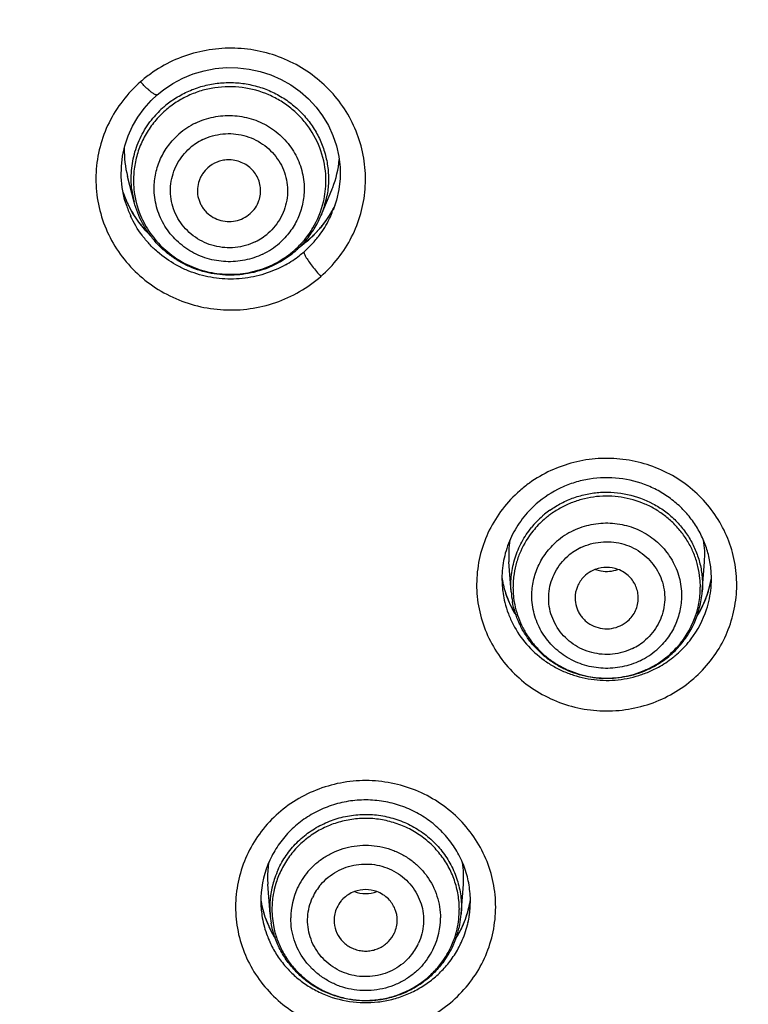
# Model space of a CAD drawing. Units: millimetres. Extents: x 72 to 1510, y -1791 to 838.
# Drawn here: x 1190 to 1202, y 310 to 325 of the extents above; entities that cross this region are included whole.
import ezdxf

# ---------------------------------------------------------------- set-up
doc = ezdxf.new("R2010")
doc.units = ezdxf.units.MM
doc.header["$MEASUREMENT"] = 0
for name, color, linetype in [('4135-103_FACE_1', 7, 'Continuous'), ('4135-104_FACEPLATE_2', 7, 'Continuous'), ('4135-105_RUBBER-NOZZLE_2', 7, 'Continuous')]:
    doc.layers.add(name, color=color, linetype=linetype)
doc.dimstyles.get("Standard").update_dxf_attribs({"dimscale": 4, "dimtxt": 2.5, "dimasz": 1, "dimexe": 1, "dimexo": 1, "dimgap": 1, "dimtad": 2, "dimtih": 1, "dimtoh": 1, "dimdec": 0, "dimzin": 0, "dimdsep": 46, "dimtxsty": 'Standard', "dimblk": 'DOT', "dimcen": 1, "dimclrd": 1, "dimclre": 1, "dimclrt": 1, "dimadec": 0, "dimazin": 0, "dimtfac": 1, "dimtdec": 0, "dimtofl": 0, "dimtmove": 0, "dimatfit": 3, "dimfxl": 1, "dimtolj": 1, "dimtzin": 0, "dimarcsym": 0})

# ---------------------------------------------------------------- blocks, each defined once
blk = doc.blocks.new('_Dot')
at = {"color": 0, "linetype": 'ByBlock', "lineweight": -2}
blk.add_line((-0.5, 0), (-1, 0), dxfattribs=at)
at = {"color": 0, "linetype": 'ByBlock', "const_width": 0.5}
blk.add_lwpolyline([(-0.25, 0, 1), (0.25, 0, 1)], format="xyb", close=True, dxfattribs=at)
blk = doc.blocks.new('*D62')
at = {"color": 1, "lineweight": -2, "transparency": 16777216}
for p, q in [((1159.712, 309.099), (1159.712, 423.213)), ((1259.702, 309.099), (1259.702, 423.213)), ((1163.712, 419.213), (1255.702, 419.213))]:
    blk.add_line(p, q, dxfattribs=at)
at = {"layer": 'Defpoints', "color": 0, "transparency": 16777216}
for p in [(1259.702, 419.213), (1159.712, 305.099), (1259.702, 305.099)]:
    blk.add_point(p, dxfattribs=at)
at = {"color": 1, "lineweight": -2, "transparency": 16777216, "xscale": 4, "yscale": 4, "zscale": 4, "rotation": 180}
blk.add_blockref('_Dot', (1159.712, 419.213), dxfattribs=at)
at = {"color": 1, "lineweight": -2, "transparency": 16777216, "xscale": 4, "yscale": 4, "zscale": 4}
blk.add_blockref('_Dot', (1259.702, 419.213), dxfattribs=at)
at = {"color": 1, "transparency": 16777216, "insert": (1209.707, 433.213), "char_height": 20, "attachment_point": 5}
blk.add_mtext('\\A1;100', dxfattribs=at)
blk = doc.blocks.new('*D63')
at = {"color": 1, "lineweight": -2, "transparency": 16777216}
for p, q in [((1205.706, 355.539), (1085.282, 355.539)), ((1089.282, 129.766), (1089.282, 351.539)), ((1205.706, 125.766), (1085.282, 125.766))]:
    blk.add_line(p, q, dxfattribs=at)
at = {"layer": 'Defpoints', "color": 0, "transparency": 16777216}
for p in [(1089.282, 355.539), (1209.706, 355.539), (1209.706, 125.766)]:
    blk.add_point(p, dxfattribs=at)
at = {"color": 1, "lineweight": -2, "transparency": 16777216, "xscale": 4, "yscale": 4, "zscale": 4}
for p, rotation in [((1089.282, 355.539), 90), ((1089.282, 125.766), 270)]:
    blk.add_blockref('_Dot', p, dxfattribs=dict(at, rotation=rotation))
at = {"color": 1, "transparency": 16777216, "insert": (1059.568, 240.652), "char_height": 20, "attachment_point": 5}
blk.add_mtext('\\A1;230', dxfattribs=at)

msp = doc.modelspace()

# ---------------------------------------------------------------- linework, layer by layer
at = {"layer": '4135-103_FACE_1', "color": 7, "linetype": 'Continuous'}
for p, q in [((1191.638, 322.34), (1191.606, 322.503)), ((1191.65, 322.293), (1191.638, 322.34)), ((1191.65, 322.292), (1191.642, 322.322)), ((1194.996, 322.303), (1194.943, 322.141)), ((1194.839, 321.994), (1194.74, 321.865)), ((1194.55, 321.67), (1194.553, 321.675))]:
    msp.add_line(p, q, dxfattribs=at)
for points in [[(1192.158, 323.968), (1192.258, 324.049), (1192.406, 324.148), (1192.563, 324.232), (1192.728, 324.3), (1192.9, 324.351), (1193.076, 324.384), (1193.254, 324.4), (1193.434, 324.398), (1193.612, 324.377), (1193.787, 324.34), (1193.957, 324.284), (1194.12, 324.213), (1194.275, 324.125), (1194.419, 324.022), (1194.552, 323.906), (1194.671, 323.776), (1194.776, 323.636), (1194.866, 323.485), (1194.939, 323.326), (1194.994, 323.161), (1195.032, 322.992), (1195.051, 322.819), (1195.051, 322.646), (1195.033, 322.473), (1194.996, 322.303)], [(1191.606, 322.503), (1191.591, 322.669), (1191.593, 322.835), (1191.613, 323), (1191.649, 323.162), (1191.701, 323.32), (1191.77, 323.472), (1191.854, 323.616), (1191.952, 323.752), (1192.064, 323.878), (1192.158, 323.968)], [(1191.868, 321.953), (1191.77, 322.1), (1191.688, 322.255), (1191.622, 322.418)], [(1194.966, 322.212), (1194.925, 322.131), (1194.839, 321.994)], [(1192.044, 321.753), (1191.98, 321.816), (1191.868, 321.953)], [(1194.74, 321.865), (1194.628, 321.745), (1194.553, 321.675)], [(1194.553, 321.675), (1194.435, 321.58), (1194.425, 321.574)]]:
    msp.add_lwpolyline(points, dxfattribs=at)
for centre, radius, start, end in [((1193.284, 322.588), 2.109, 125.6094, 131.1853), ((1193.244, 322.976), 1.715, 198.8607, 204.6741), ((1193.229, 322.734), 1.64, 195.6302, 197.8499), ((1193.231, 322.735), 1.641, 197.8624, 204.6752), ((1193.262, 322.984), 1.735, 204.6676, 206.0403), ((1193.275, 322.99), 1.749, 206.0449, 210.7509), ((1193.421, 322.982), 1.729, 329.882, 333.5513), ((1193.285, 322.996), 1.76, 210.7479, 225.34), ((1193.387, 322.749), 1.671, 323.1607, 333.3654), ((1193.382, 323.007), 1.775, 321.3415, 324.3112), ((1193.391, 323), 1.764, 324.3109, 327.3748), ((1193.402, 322.993), 1.751, 327.3762, 329.2429), ((1193.412, 322.735), 1.642, 333.3823, 335.3905), ((1193.408, 322.738), 1.647, 335.3909, 337.4932), ((1193.408, 322.989), 1.743, 329.2438, 329.8861), ((1193.375, 323.012), 1.783, 317.2085, 318.9166), ((1193.377, 323.011), 1.781, 318.9164, 321.342), ((1193.37, 323.018), 1.791, 305.8475, 311.1965), ((1193.38, 323.007), 1.776, 311.1958, 313.0806), ((1193.377, 323.01), 1.781, 313.0808, 315.4225), ((1193.358, 322.769), 1.706, 317.2074, 323.1964), ((1193.375, 323.012), 1.783, 315.4223, 317.2086), ((1193.36, 322.767), 1.704, 311.1976, 317.2119), ((1193.338, 322.794), 1.738, 299.2956, 308.0677), ((1193.357, 322.77), 1.707, 308.0745, 311.2037), ((1199.238, 316.163), 2.044, 125.6226, 131.1725), ((1199.16, 316.309), 1.549, 178.2363, 179.2861), ((1199.377, 316.309), 1.548, 0.2175, 1.6906), ((1199.146, 316.309), 1.534, 179.2798, 184.2484), ((1199.163, 316.571), 1.571, 188.8885, 190.6408), ((1199.185, 316.572), 1.593, 189.5315, 192.1741), ((1199.174, 316.573), 1.583, 190.6429, 196.9234), ((1199.189, 316.573), 1.597, 192.1746, 196.3168), ((1199.365, 316.572), 1.579, 330.6835, 350.6789), ((1199.356, 316.57), 1.588, 345.9898, 350.9945), ((1199.391, 316.309), 1.534, 355.7494, 0.2221), ((1199.183, 316.313), 1.572, 184.2831, 188.5967), ((1199.19, 316.314), 1.579, 188.5971, 193.9116), ((1199.188, 316.572), 1.596, 196.3171, 197.91), ((1199.172, 316.572), 1.58, 196.9113, 209.5181), ((1199.185, 316.572), 1.593, 197.9108, 202.6962), ((1199.347, 316.573), 1.597, 334.2547, 345.9749), ((1199.356, 316.312), 1.569, 341.8922, 354.7055), ((1199.357, 316.312), 1.568, 354.7007, 355.7382), ((1199.191, 316.574), 1.599, 202.6978, 203.5919), ((1199.2, 316.578), 1.609, 203.5947, 207.1035), ((1199.208, 316.582), 1.619, 207.1021, 209.2029), ((1199.214, 316.585), 1.625, 209.2035, 212.3977), ((1199.195, 316.584), 1.606, 209.496, 212.0774), ((1199.325, 316.324), 1.602, 322.9111, 341.8267), ((1199.338, 316.577), 1.608, 327.8623, 334.2791), ((1199.346, 316.582), 1.601, 328.0916, 330.7195), ((1199.303, 316.342), 1.631, 311.1849, 321.5733), ((1199.315, 316.332), 1.615, 321.5929, 322.9009), ((1199.305, 316.34), 1.628, 308.2829, 311.1869), ((1199.277, 316.376), 1.674, 298.8539, 308.2535), ((1195.351, 311.208), 1.553, 155.3467, 177.7911), ((1195.36, 311.469), 1.58, 188.6204, 190.6555), ((1195.35, 311.47), 1.571, 188.8571, 190.1441), ((1195.346, 311.209), 1.547, 177.8185, 179.2968), ((1195.345, 311.209), 1.547, 179.2967, 181.0316), ((1195.53, 311.474), 1.602, 341.2561, 351.0535), ((1195.565, 311.469), 1.567, 348.9308, 350.642), ((1195.579, 311.208), 1.533, 355.7497, 0.2028), ((1195.565, 311.209), 1.548, 0.1981, 1.9583), ((1195.34, 311.209), 1.542, 181.0306, 184.2554), ((1195.355, 311.209), 1.556, 184.2204, 188.4974), ((1195.361, 311.472), 1.582, 190.1492, 195.9478), ((1195.365, 311.47), 1.586, 190.6591, 194.117), ((1195.375, 311.472), 1.596, 194.1154, 195.9981), ((1195.551, 311.472), 1.581, 335.3845, 346.6431), ((1195.564, 311.469), 1.568, 346.6625, 348.93), ((1195.535, 311.211), 1.577, 353.7716, 355.7588), ((1195.374, 311.213), 1.576, 188.5223, 199.357), ((1195.358, 311.471), 1.579, 195.943, 207.582), ((1195.384, 311.475), 1.605, 196.0015, 201.4182), ((1195.535, 311.472), 1.597, 335.3976, 341.2628), ((1195.555, 311.209), 1.557, 347.3438, 351.5602), ((1195.541, 311.211), 1.572, 351.5566, 353.7719), ((1195.384, 311.475), 1.605, 201.4141, 208.2009), ((1195.519, 311.48), 1.615, 327.8093, 335.3804), ((1195.539, 311.478), 1.595, 329.5895, 335.368), ((1195.536, 311.213), 1.577, 340.689, 346.003), ((1195.541, 311.212), 1.572, 346.0058, 347.3376), ((1195.381, 311.483), 1.605, 207.5689, 212.1738), ((1195.389, 311.478), 1.612, 208.2077, 212.1418), ((1195.522, 311.488), 1.615, 328.0834, 329.5949), ((1195.529, 311.216), 1.585, 335.3881, 340.6853), ((1195.499, 311.233), 1.619, 322.7673, 331.4659), ((1195.535, 311.213), 1.578, 331.4846, 335.3817)]:
    msp.add_arc(centre, radius, start, end, dxfattribs=at)
for points, knots in [([(1209.706, 355.083), (1208.278, 355.083), (1205.423, 354.964), (1201.172, 354.43), (1196.983, 353.544), (1192.888, 352.313), (1188.916, 350.747), (1185.096, 348.855), (1181.456, 346.652), (1178.024, 344.155), (1174.824, 341.381), (1172.368, 338.854), (1170.543, 336.716), (1169.247, 335.057), (1168.025, 333.346), (1166.499, 331.001), (1164.786, 327.953), (1163.347, 324.77), (1162.368, 322.16), (1161.72, 320.175), (1161.161, 318.164), (1160.847, 316.809), (1160.705, 316.128)], [0, 0, 0, 0, 0.06323, 0.126454, 0.189615, 0.252705, 0.315703, 0.378588, 0.441347, 0.503967, 0.566442, 0.628767, 0.659881, 0.690958, 0.722, 0.753008, 0.81491, 0.876693, 0.907553, 0.938389, 0.969204, 1, 1, 1, 1]), ([(1160.875, 316.084), (1161.178, 317.423), (1161.72, 319.415), (1162.613, 322.016), (1163.619, 324.58), (1165.086, 327.704), (1167.164, 331.292), (1169.547, 334.697), (1172.217, 337.894), (1175.156, 340.859), (1177.81, 343.119), (1180.045, 344.791), (1181.775, 345.976), (1183.555, 347.089), (1185.993, 348.474), (1188.517, 349.706), (1191.112, 350.779), (1193.754, 351.745), (1197.132, 352.747), (1201.273, 353.612), (1205.474, 354.133), (1208.296, 354.249), (1209.706, 354.249)], [0, 0, 0, 0, 0.061587, 0.092418, 0.123274, 0.185052, 0.246953, 0.308988, 0.371168, 0.433496, 0.495974, 0.527276, 0.558612, 0.589983, 0.621388, 0.684277, 0.715771, 0.747291, 0.810381, 0.873544, 0.936773, 1, 1, 1, 1]), ([(1194.748, 321.095), (1194.848, 321.182), (1195.032, 321.377), (1195.246, 321.714), (1195.39, 322.084), (1195.46, 322.475), (1195.452, 322.871), (1195.368, 323.259), (1195.209, 323.624), (1194.983, 323.953), (1194.696, 324.235), (1194.36, 324.459), (1193.987, 324.617), (1193.59, 324.703), (1193.183, 324.715), (1192.781, 324.652), (1192.399, 324.517), (1192.165, 324.381), (1192.056, 324.303)], [0, 0, 0, 0, 0.062395, 0.124549, 0.186372, 0.248031, 0.309641, 0.371326, 0.433209, 0.495372, 0.557866, 0.620691, 0.683796, 0.7471, 0.81049, 0.873822, 0.937018, 1, 1, 1, 1]), ([(1191.895, 324.175), (1191.792, 324.085), (1191.603, 323.884), (1191.385, 323.534), (1191.242, 323.149), (1191.179, 322.744), (1191.199, 322.336), (1191.3, 321.938), (1191.478, 321.568), (1191.728, 321.239), (1192.039, 320.964), (1192.399, 320.753), (1192.794, 320.614), (1193.21, 320.553), (1193.629, 320.571), (1194.037, 320.669), (1194.418, 320.842), (1194.645, 321.004), (1194.748, 321.095)], [0, 0, 0, 0, 0.06239, 0.124524, 0.186326, 0.247972, 0.309582, 0.371291, 0.433225, 0.495462, 0.558045, 0.620961, 0.684141, 0.747487, 0.81087, 0.874144, 0.937264, 1, 1, 1, 1]), ([(1192.158, 323.968), (1192.157, 323.967), (1192.153, 323.965), (1192.146, 323.965), (1192.137, 323.968), (1192.126, 323.972), (1192.113, 323.979), (1192.092, 323.992), (1192.062, 324.015), (1192.023, 324.048), (1191.98, 324.087), (1191.937, 324.13), (1191.909, 324.16), (1191.895, 324.175)], [0, 0, 0, 0, 0.015889, 0.036013, 0.062925, 0.097586, 0.140309, 0.191182, 0.316814, 0.469051, 0.639389, 0.819226, 1, 1, 1, 1]), ([(1194.189, 321.279), (1194.084, 321.22), (1193.861, 321.123), (1193.564, 321.062), (1193.322, 321.049), (1193.141, 321.058), (1192.961, 321.086), (1192.786, 321.132), (1192.616, 321.195), (1192.401, 321.301), (1192.204, 321.44), (1192.032, 321.606), (1191.88, 321.789), (1191.789, 321.943), (1191.739, 322.05)], [0, 0, 0, 0, 0.125312, 0.251061, 0.314086, 0.377098, 0.440071, 0.502965, 0.565737, 0.628359, 0.752937, 0.815018, 0.876907, 1, 1, 1, 1]), ([(1194.482, 321.485), (1194.48, 321.482), (1194.48, 321.472), (1194.485, 321.456), (1194.494, 321.434), (1194.502, 321.417), (1194.507, 321.408)], [0, 0, 0, 0, 0.132427, 0.334849, 0.621725, 1, 1, 1, 1]), ([(1194.507, 321.408), (1194.521, 321.384), (1194.554, 321.332), (1194.612, 321.254), (1194.678, 321.173), (1194.725, 321.12), (1194.748, 321.095)], [0, 0, 0, 0, 0.207492, 0.465257, 0.73984, 1, 1, 1, 1]), ([(1200.644, 314.73), (1200.741, 314.815), (1200.918, 315.002), (1201.125, 315.327), (1201.264, 315.685), (1201.331, 316.062), (1201.324, 316.444), (1201.243, 316.818), (1201.09, 317.17), (1200.871, 317.488), (1200.595, 317.76), (1200.27, 317.976), (1199.91, 318.128), (1199.527, 318.211), (1199.134, 318.223), (1198.747, 318.162), (1198.378, 318.032), (1198.152, 317.9), (1198.047, 317.825)], [0, 0, 0, 0, 0.062395, 0.124549, 0.186373, 0.248033, 0.309642, 0.371328, 0.43321, 0.495374, 0.557868, 0.620693, 0.683798, 0.747102, 0.810492, 0.873825, 0.93702, 1, 1, 1, 1]), ([(1200.924, 316.355), (1200.922, 316.43), (1200.907, 316.581), (1200.85, 316.802), (1200.762, 317.013), (1200.644, 317.21), (1200.498, 317.39), (1200.327, 317.547), (1200.134, 317.68), (1199.853, 317.82), (1199.469, 317.92), (1199.071, 317.911), (1198.763, 317.839), (1198.471, 317.726), (1198.272, 317.597), (1198.155, 317.495)], [0, 0, 0, 0, 0.060924, 0.121981, 0.183212, 0.244752, 0.306679, 0.368995, 0.431693, 0.494728, 0.621242, 0.748105, 0.811542, 0.874802, 1, 1, 1, 1]), ([(1197.892, 317.702), (1197.792, 317.614), (1197.61, 317.421), (1197.4, 317.083), (1197.262, 316.712), (1197.201, 316.321), (1197.219, 315.927), (1197.317, 315.544), (1197.49, 315.186), (1197.73, 314.869), (1198.03, 314.603), (1198.378, 314.399), (1198.759, 314.266), (1199.16, 314.207), (1199.565, 314.225), (1199.959, 314.319), (1200.326, 314.486), (1200.544, 314.643), (1200.644, 314.73)], [0, 0, 0, 0, 0.062391, 0.124524, 0.186327, 0.247973, 0.309583, 0.371292, 0.433226, 0.495463, 0.558046, 0.620962, 0.684142, 0.747489, 0.810871, 0.874146, 0.937264, 1, 1, 1, 1]), ([(1198.155, 317.495), (1198.073, 317.423), (1197.924, 317.263), (1197.781, 317.03), (1197.698, 316.83), (1197.637, 316.624), (1197.615, 316.464), (1197.612, 316.357)], [0, 0, 0, 0, 0.252452, 0.503067, 0.627721, 0.752084, 1, 1, 1, 1]), ([(1197.657, 315.934), (1197.672, 315.874), (1197.709, 315.755), (1197.812, 315.527), (1197.989, 315.265), (1198.223, 315.051), (1198.436, 314.915), (1198.607, 314.831), (1198.787, 314.767), (1199.036, 314.709), (1199.293, 314.693), (1199.546, 314.72), (1199.733, 314.762), (1199.914, 314.825), (1200.029, 314.88), (1200.085, 314.91)], [0, 0, 0, 0, 0.061484, 0.1231, 0.246638, 0.37098, 0.433545, 0.496291, 0.559184, 0.622189, 0.748167, 0.811224, 0.874224, 0.937155, 1, 1, 1, 1]), ([(1197.335, 310.302), (1197.389, 310.421), (1197.474, 310.671), (1197.525, 311.063), (1197.496, 311.457), (1197.388, 311.837), (1197.206, 312.19), (1196.956, 312.501), (1196.649, 312.759), (1196.297, 312.954), (1195.912, 313.078), (1195.51, 313.127), (1195.105, 313.098), (1194.714, 312.994), (1194.352, 312.818), (1194.031, 312.576), (1193.766, 312.278), (1193.631, 312.048), (1193.576, 311.929)], [0, 0, 0, 0, 0.061757, 0.123438, 0.185042, 0.246774, 0.308741, 0.371022, 0.433654, 0.496608, 0.559817, 0.623175, 0.68655, 0.749812, 0.812846, 0.875558, 0.937982, 1, 1, 1, 1]), ([(1197.112, 311.261), (1197.108, 311.351), (1197.087, 311.529), (1197.009, 311.788), (1196.887, 312.03), (1196.724, 312.249), (1196.526, 312.44), (1196.297, 312.596), (1196.045, 312.712), (1195.775, 312.786), (1195.496, 312.816), (1195.216, 312.8), (1194.943, 312.738), (1194.685, 312.634), (1194.448, 312.489), (1194.24, 312.308), (1194.067, 312.096), (1193.978, 311.938), (1193.94, 311.856)], [0, 0, 0, 0, 0.060997, 0.122156, 0.183575, 0.24542, 0.307732, 0.370496, 0.43365, 0.497105, 0.560724, 0.624369, 0.687887, 0.751144, 0.814009, 0.876462, 0.938522, 1, 1, 1, 1]), ([(1193.576, 311.929), (1193.522, 311.809), (1193.437, 311.56), (1193.386, 311.168), (1193.415, 310.774), (1193.523, 310.394), (1193.705, 310.041), (1193.955, 309.73), (1194.262, 309.472), (1194.614, 309.277), (1194.999, 309.153), (1195.401, 309.104), (1195.806, 309.132), (1196.197, 309.237), (1196.559, 309.413), (1196.88, 309.655), (1197.145, 309.953), (1197.28, 310.183), (1197.335, 310.302)], [0, 0, 0, 0, 0.061757, 0.123438, 0.185042, 0.246774, 0.308741, 0.371022, 0.433654, 0.496608, 0.559817, 0.623175, 0.68655, 0.749812, 0.812846, 0.875558, 0.937982, 1, 1, 1, 1]), ([(1193.887, 310.691), (1193.912, 310.622), (1193.97, 310.486), (1194.085, 310.297), (1194.225, 310.125), (1194.388, 309.973), (1194.57, 309.844), (1194.835, 309.705), (1195.199, 309.6), (1195.578, 309.593), (1195.873, 309.647), (1196.087, 309.717), (1196.29, 309.814), (1196.477, 309.937), (1196.645, 310.083), (1196.743, 310.195), (1196.788, 310.254)], [0, 0, 0, 0, 0.061571, 0.123354, 0.185368, 0.247617, 0.310103, 0.372799, 0.49841, 0.624303, 0.687336, 0.750258, 0.812997, 0.875521, 0.937848, 1, 1, 1, 1])]:
    msp.add_open_spline(points, degree=3, knots=knots, dxfattribs=at)
at = {"layer": '4135-104_FACEPLATE_2', "color": 7, "linetype": 'Continuous'}
for p, q in [((1197.757, 316.102), (1197.722, 316.577)), ((1200.779, 316.102), (1200.815, 316.577)), ((1193.944, 311.001), (1193.909, 311.476)), ((1196.967, 311.001), (1197.002, 311.476))]:
    msp.add_line(p, q, dxfattribs=at)
for centre, radius, start, end in [((1199.234, 316.182), 1.489, 131.1736, 141.0125), ((1199.233, 316.184), 1.487, 129.5932, 131.1901), ((1199.248, 316.166), 1.51, 125.529, 129.585), ((1199.249, 316.135), 1.477, 125.7018, 128.882), ((1199.238, 316.149), 1.459, 131.1855, 141.0005), ((1199.237, 316.15), 1.458, 128.8835, 131.1888), ((1199.257, 316.004), 1.186, 115.7398, 131.1634), ((1199.189, 316.685), 1.471, 170.8145, 184.247), ((1199.353, 316.686), 1.466, 355.742, 9.2435), ((1199.258, 315.976), 0.918, 115.7265, 131.1767), ((1199.194, 316.176), 1.407, 171.2798, 175.6225), ((1199.254, 315.999), 0.487, 131.1972, 135.1965), ((1199.268, 315.976), 0.513, 69.9192, 110.0457), ((1199.269, 316.941), 0.515, 249.9643, 259.8651), ((1199.268, 316.939), 0.513, 259.8602, 290.0614), ((1199.272, 315.987), 0.502, 44.9396, 69.957), ((1199.184, 316.177), 1.397, 175.6208, 179.9948), ((1199.352, 316.177), 1.398, 0.0139, 5.6816), ((1199.2, 316.21), 1.447, 184.2763, 190.481), ((1199.184, 316.177), 1.398, 180.0139, 185.6816), ((1199.343, 316.178), 1.406, 346.9305, 356.9578), ((1199.355, 316.177), 1.394, 356.9593, 359.9974), ((1199.338, 316.209), 1.445, 350.732, 355.7347), ((1199.198, 316.179), 1.412, 185.6814, 191.2942), ((1199.325, 316.211), 1.458, 330.8392, 350.7415), ((1199.327, 316.183), 1.423, 320.9496, 346.8582), ((1199.314, 316.217), 1.471, 325.9088, 330.8622), ((1199.278, 316.032), 0.918, 295.7265, 311.1767), ((1199.294, 316.231), 1.495, 316.0961, 325.879), ((1199.305, 316.199), 1.451, 318.8264, 319.9216), ((1199.307, 316.198), 1.448, 319.9215, 321.0183), ((1199.28, 316.08), 1.186, 295.7398, 311.1634), ((1199.297, 316.207), 1.461, 311.1879, 318.8155), ((1199.294, 316.231), 1.496, 311.1962, 316.1031), ((1199.273, 316.26), 1.531, 299.1253, 305.1088), ((1199.281, 316.227), 1.488, 300.2902, 311.1378), ((1199.291, 316.235), 1.5, 305.0912, 311.1832), ((1195.363, 311.585), 1.458, 170.492, 180.1837), ((1195.389, 311.103), 1.449, 155.3881, 160.9504), ((1195.541, 311.585), 1.465, 355.7297, 9.2156), ((1195.373, 311.585), 1.468, 180.1783, 184.2888), ((1195.382, 311.106), 1.442, 160.9542, 165.4185), ((1195.388, 311.073), 1.414, 155.3855, 164.7476), ((1195.416, 310.932), 1.146, 139.5792, 155.3625), ((1195.379, 311.107), 1.438, 165.4445, 184.2167), ((1195.379, 311.076), 1.405, 165.4212, 171.8892), ((1195.381, 311.075), 1.407, 164.7574, 165.4206), ((1195.395, 310.941), 1.123, 155.3514, 179.9775), ((1195.423, 310.896), 0.887, 139.5662, 155.3755), ((1195.456, 310.876), 0.513, 69.8791, 110.1025), ((1195.375, 311.076), 1.401, 171.8936, 175.1349), ((1195.456, 311.839), 0.513, 249.8457, 290.0776), ((1195.545, 311.076), 1.393, 0.0059, 5.9813), ((1195.375, 311.077), 1.401, 175.1363, 179.9984), ((1195.366, 311.077), 1.393, 180.0059, 185.9813), ((1195.538, 311.077), 1.399, 358.3774, 359.9997), ((1195.387, 311.109), 1.447, 184.2723, 190.0054), ((1195.387, 311.079), 1.413, 185.9709, 191.8621), ((1195.516, 310.942), 1.123, 335.3514, 359.9775), ((1195.534, 311.077), 1.403, 345.4174, 358.3703), ((1195.519, 311.109), 1.451, 348.9474, 355.7378), ((1195.514, 311.111), 1.457, 339.8987, 346.6755), ((1195.519, 311.109), 1.452, 346.6809, 348.9458), ((1195.523, 311.08), 1.415, 335.3858, 344.2939), ((1195.509, 311.113), 1.462, 337.6444, 339.8981), ((1195.53, 311.078), 1.407, 344.3028, 345.4205), ((1195.488, 310.91), 0.887, 319.5662, 335.3755), ((1195.495, 310.951), 1.146, 319.5792, 335.3625), ((1195.502, 311.091), 1.438, 323.6762, 335.329), ((1195.51, 311.112), 1.461, 329.6693, 335.3827), ((1195.509, 311.113), 1.462, 335.3894, 337.6446), ((1195.487, 311.126), 1.488, 324.0555, 329.6792)]:
    msp.add_arc(centre, radius, start, end, dxfattribs=at)
for points, knots in [([(1198.371, 317.395), (1198.429, 317.436), (1198.551, 317.511), (1198.748, 317.597), (1198.956, 317.654), (1199.241, 317.692), (1199.602, 317.665), (1199.942, 317.54), (1200.184, 317.388), (1200.347, 317.249), (1200.488, 317.09), (1200.604, 316.913), (1200.694, 316.722), (1200.754, 316.52), (1200.785, 316.312), (1200.784, 316.172), (1200.779, 316.102)], [0, 0, 0, 0, 0.06281, 0.125822, 0.188941, 0.252153, 0.378333, 0.504091, 0.56683, 0.629326, 0.691573, 0.753576, 0.815367, 0.876994, 0.938519, 1, 1, 1, 1]), ([(1200.743, 316.315), (1200.737, 316.378), (1200.715, 316.504), (1200.659, 316.686), (1200.578, 316.86), (1200.474, 317.021), (1200.349, 317.168), (1200.205, 317.298), (1200.046, 317.408), (1199.815, 317.526), (1199.499, 317.617), (1199.171, 317.624), (1198.914, 317.58), (1198.727, 317.522), (1198.55, 317.441), (1198.439, 317.372), (1198.387, 317.335)], [0, 0, 0, 0, 0.061486, 0.123077, 0.184772, 0.246652, 0.30877, 0.371121, 0.433699, 0.496482, 0.622256, 0.748311, 0.811407, 0.874406, 0.937301, 1, 1, 1, 1]), ([(1198.742, 317.072), (1198.831, 317.116), (1198.975, 317.164), (1199.173, 317.192), (1199.324, 317.194), (1199.474, 317.178), (1199.668, 317.132), (1199.852, 317.051), (1200.016, 316.938), (1200.127, 316.838), (1200.224, 316.726), (1200.305, 316.603), (1200.37, 316.471), (1200.432, 316.286), (1200.452, 316.139), (1200.452, 316.042)], [0, 0, 0, 0, 0.125819, 0.189119, 0.252388, 0.315602, 0.378745, 0.504409, 0.567078, 0.629528, 0.691735, 0.753722, 0.815549, 0.877286, 1, 1, 1, 1]), ([(1197.757, 316.102), (1197.75, 316.192), (1197.754, 316.375), (1197.811, 316.642), (1197.918, 316.895), (1198.02, 317.048), (1198.077, 317.119)], [0, 0, 0, 0, 0.249104, 0.498503, 0.748915, 1, 1, 1, 1]), ([(1198.104, 317.067), (1198.025, 316.97), (1197.926, 316.808), (1197.839, 316.573), (1197.812, 316.451), (1197.803, 316.39)], [0, 0, 0, 0, 0.500771, 0.750566, 1, 1, 1, 1]), ([(1198.084, 316.042), (1198.084, 316.122), (1198.102, 316.283), (1198.179, 316.514), (1198.304, 316.724), (1198.415, 316.843), (1198.476, 316.897)], [0, 0, 0, 0, 0.248546, 0.497863, 0.748301, 1, 1, 1, 1]), ([(1198.86, 316.802), (1198.958, 316.85), (1199.173, 316.91), (1199.505, 316.885), (1199.808, 316.749), (1200.042, 316.517), (1200.179, 316.22), (1200.199, 315.894), (1200.099, 315.583), (1199.963, 315.412), (1199.882, 315.341)], [0, 0, 0, 0, 0.126571, 0.253387, 0.379591, 0.504622, 0.628487, 0.751775, 0.875371, 1, 1, 1, 1]), ([(1199.676, 315.205), (1199.578, 315.158), (1199.363, 315.097), (1199.031, 315.122), (1198.729, 315.259), (1198.494, 315.49), (1198.357, 315.788), (1198.338, 316.114), (1198.437, 316.425), (1198.574, 316.596), (1198.654, 316.666)], [0, 0, 0, 0, 0.126571, 0.253387, 0.379591, 0.504622, 0.628487, 0.751775, 0.875371, 1, 1, 1, 1]), ([(1199.092, 316.459), (1199.078, 316.453), (1199.021, 316.429), (1198.968, 316.395), (1198.934, 316.365)], [0, 0, 0, 0, 0.251919, 1, 1, 1, 1]), ([(1198.909, 316.342), (1198.865, 316.297), (1198.793, 316.191), (1198.768, 316.066), (1198.768, 316.004)], [0, 0, 0, 0, 0.502219, 1, 1, 1, 1]), ([(1199.768, 316.003), (1199.768, 316.034), (1199.762, 316.097), (1199.734, 316.187), (1199.69, 316.27), (1199.65, 316.319), (1199.628, 316.341)], [0, 0, 0, 0, 0.248805, 0.498128, 0.748446, 1, 1, 1, 1]), ([(1200.018, 314.923), (1199.966, 314.893), (1199.857, 314.841), (1199.63, 314.763), (1199.33, 314.716), (1199.028, 314.739), (1198.795, 314.799), (1198.627, 314.864), (1198.467, 314.948), (1198.32, 315.05), (1198.185, 315.169), (1198.066, 315.302), (1197.964, 315.449), (1197.88, 315.607), (1197.817, 315.773), (1197.788, 315.888), (1197.777, 315.947)], [0, 0, 0, 0, 0.062759, 0.125556, 0.251047, 0.376619, 0.439446, 0.502194, 0.564837, 0.627362, 0.689755, 0.751997, 0.81411, 0.876135, 0.938117, 1, 1, 1, 1]), ([(1197.814, 315.902), (1197.825, 315.846), (1197.855, 315.734), (1197.92, 315.572), (1198.004, 315.42), (1198.106, 315.278), (1198.225, 315.149), (1198.359, 315.036), (1198.506, 314.938), (1198.717, 314.832), (1199.002, 314.746), (1199.3, 314.729), (1199.535, 314.757), (1199.708, 314.798), (1199.875, 314.859), (1199.98, 314.913), (1200.031, 314.943)], [0, 0, 0, 0, 0.061517, 0.123107, 0.184833, 0.246755, 0.308897, 0.371248, 0.433804, 0.496542, 0.622235, 0.748223, 0.811299, 0.874295, 0.937199, 1, 1, 1, 1]), ([(1199.795, 315.011), (1199.705, 314.968), (1199.561, 314.92), (1199.363, 314.892), (1199.212, 314.889), (1199.063, 314.905), (1198.868, 314.951), (1198.684, 315.033), (1198.52, 315.146), (1198.41, 315.245), (1198.313, 315.357), (1198.231, 315.48), (1198.166, 315.613), (1198.104, 315.798), (1198.084, 315.945), (1198.084, 316.042)], [0, 0, 0, 0, 0.125819, 0.189119, 0.252388, 0.315602, 0.378745, 0.504409, 0.567078, 0.629528, 0.691735, 0.753722, 0.815549, 0.877286, 1, 1, 1, 1]), ([(1198.768, 316.004), (1198.768, 315.958), (1198.779, 315.887), (1198.812, 315.8), (1198.847, 315.738), (1198.891, 315.682), (1198.959, 315.617), (1199.062, 315.553), (1199.202, 315.515), (1199.347, 315.517), (1199.486, 315.559), (1199.567, 315.611), (1199.603, 315.643)], [0, 0, 0, 0, 0.122822, 0.184574, 0.246531, 0.308717, 0.371155, 0.496447, 0.622487, 0.748735, 0.874866, 1, 1, 1, 1]), ([(1199.603, 315.643), (1199.628, 315.665), (1199.675, 315.716), (1199.728, 315.804), (1199.761, 315.902), (1199.768, 315.97), (1199.768, 316.003)], [0, 0, 0, 0, 0.251348, 0.502202, 0.751502, 1, 1, 1, 1]), ([(1200.452, 316.042), (1200.452, 315.962), (1200.434, 315.801), (1200.357, 315.57), (1200.232, 315.36), (1200.121, 315.24), (1200.06, 315.187)], [0, 0, 0, 0, 0.248546, 0.497863, 0.748301, 1, 1, 1, 1]), ([(1194.071, 311.707), (1194.107, 311.785), (1194.194, 311.936), (1194.361, 312.137), (1194.561, 312.306), (1194.751, 312.416), (1194.913, 312.485), (1195.08, 312.539), (1195.298, 312.58), (1195.519, 312.583), (1195.694, 312.564), (1195.867, 312.529), (1196.076, 312.459), (1196.308, 312.334), (1196.515, 312.171), (1196.689, 311.976), (1196.825, 311.755), (1196.904, 311.553), (1196.945, 311.386), (1196.971, 311.216), (1196.973, 311.087), (1196.967, 311.001)], [0, 0, 0, 0, 0.06187, 0.124141, 0.186655, 0.249452, 0.280982, 0.312563, 0.375774, 0.439046, 0.470702, 0.502334, 0.565419, 0.62828, 0.690853, 0.753121, 0.815098, 0.876815, 0.907635, 0.938438, 1, 1, 1, 1]), ([(1196.93, 311.222), (1196.921, 311.3), (1196.892, 311.455), (1196.809, 311.678), (1196.69, 311.885), (1196.537, 312.07), (1196.356, 312.228), (1196.151, 312.355), (1195.927, 312.448), (1195.691, 312.505), (1195.448, 312.523), (1195.206, 312.503), (1194.97, 312.444), (1194.747, 312.349), (1194.543, 312.219), (1194.363, 312.059), (1194.213, 311.873), (1194.135, 311.734), (1194.102, 311.662)], [0, 0, 0, 0, 0.061561, 0.123247, 0.185105, 0.247244, 0.309678, 0.372389, 0.435334, 0.498453, 0.561659, 0.624865, 0.687976, 0.750911, 0.813588, 0.876009, 0.938205, 1, 1, 1, 1]), ([(1194.543, 311.675), (1194.582, 311.72), (1194.666, 311.805), (1194.811, 311.912), (1194.971, 311.996), (1195.199, 312.075), (1195.502, 312.109), (1195.803, 312.052), (1196.024, 311.956), (1196.176, 311.86), (1196.312, 311.742), (1196.466, 311.561), (1196.602, 311.295), (1196.639, 311.058), (1196.639, 310.941)], [0, 0, 0, 0, 0.062308, 0.125034, 0.187951, 0.25103, 0.377208, 0.503303, 0.566304, 0.629081, 0.691601, 0.753843, 0.877231, 1, 1, 1, 1]), ([(1194.749, 311.471), (1194.818, 311.554), (1194.99, 311.694), (1195.304, 311.802), (1195.638, 311.797), (1195.948, 311.678), (1196.197, 311.461), (1196.351, 311.172), (1196.391, 310.848), (1196.338, 310.637), (1196.294, 310.541)], [0, 0, 0, 0, 0.125238, 0.251541, 0.37823, 0.504446, 0.629552, 0.753451, 0.876647, 1, 1, 1, 1]), ([(1196.162, 310.335), (1196.093, 310.253), (1195.921, 310.112), (1195.607, 310.004), (1195.273, 310.01), (1194.963, 310.128), (1194.714, 310.345), (1194.56, 310.634), (1194.52, 310.958), (1194.573, 311.169), (1194.617, 311.266)], [0, 0, 0, 0, 0.125238, 0.251541, 0.37823, 0.504446, 0.629552, 0.753451, 0.876647, 1, 1, 1, 1]), ([(1195.096, 311.241), (1195.086, 311.231), (1195.048, 311.189), (1195.017, 311.14), (1194.999, 311.101)], [0, 0, 0, 0, 0.251978, 1, 1, 1, 1]), ([(1195.279, 311.358), (1195.245, 311.345), (1195.179, 311.313), (1195.122, 311.267), (1195.096, 311.241)], [0, 0, 0, 0, 0.501103, 1, 1, 1, 1]), ([(1195.815, 311.241), (1195.789, 311.267), (1195.732, 311.313), (1195.666, 311.345), (1195.632, 311.358)], [0, 0, 0, 0, 0.498606, 1, 1, 1, 1]), ([(1195.956, 310.903), (1195.956, 310.965), (1195.931, 311.091), (1195.859, 311.197), (1195.815, 311.241)], [0, 0, 0, 0, 0.4981, 1, 1, 1, 1]), ([(1194.999, 311.101), (1194.985, 311.07), (1194.963, 311.005), (1194.956, 310.937), (1194.956, 310.903)], [0, 0, 0, 0, 0.499698, 1, 1, 1, 1]), ([(1196.368, 310.208), (1196.329, 310.163), (1196.245, 310.078), (1196.1, 309.971), (1195.94, 309.887), (1195.712, 309.807), (1195.409, 309.773), (1195.108, 309.83), (1194.888, 309.927), (1194.735, 310.023), (1194.599, 310.14), (1194.445, 310.321), (1194.309, 310.588), (1194.272, 310.824), (1194.272, 310.941)], [0, 0, 0, 0, 0.062308, 0.125034, 0.187951, 0.25103, 0.377208, 0.503303, 0.566304, 0.629081, 0.691601, 0.753843, 0.877231, 1, 1, 1, 1]), ([(1194.956, 310.903), (1194.956, 310.848), (1194.975, 310.737), (1195.046, 310.615), (1195.124, 310.536), (1195.193, 310.487), (1195.269, 310.45), (1195.351, 310.426), (1195.436, 310.415), (1195.521, 310.419), (1195.604, 310.437), (1195.683, 310.468), (1195.756, 310.512), (1195.841, 310.585), (1195.889, 310.655), (1195.912, 310.706)], [0, 0, 0, 0, 0.122797, 0.246337, 0.308763, 0.371499, 0.434491, 0.497695, 0.561016, 0.624361, 0.68763, 0.750705, 0.813561, 0.876211, 1, 1, 1, 1]), ([(1195.912, 310.706), (1195.926, 310.736), (1195.948, 310.801), (1195.955, 310.869), (1195.956, 310.903)], [0, 0, 0, 0, 0.499698, 1, 1, 1, 1]), ([(1196.691, 310.252), (1196.648, 310.193), (1196.553, 310.08), (1196.387, 309.934), (1196.201, 309.813), (1195.999, 309.721), (1195.785, 309.658), (1195.564, 309.626), (1195.341, 309.627), (1195.12, 309.659), (1194.907, 309.723), (1194.705, 309.816), (1194.519, 309.938), (1194.354, 310.085), (1194.212, 310.254), (1194.097, 310.441), (1194.011, 310.644), (1193.975, 310.786), (1193.962, 310.858)], [0, 0, 0, 0, 0.062289, 0.124686, 0.187228, 0.249929, 0.312741, 0.375622, 0.438525, 0.501406, 0.564211, 0.626907, 0.68946, 0.751855, 0.814071, 0.876133, 0.938109, 1, 1, 1, 1]), ([(1194.004, 310.788), (1194.018, 310.72), (1194.057, 310.585), (1194.145, 310.394), (1194.26, 310.217), (1194.401, 310.058), (1194.563, 309.921), (1194.744, 309.808), (1194.94, 309.721), (1195.147, 309.663), (1195.36, 309.634), (1195.575, 309.636), (1195.788, 309.668), (1195.993, 309.729), (1196.188, 309.819), (1196.367, 309.935), (1196.527, 310.075), (1196.619, 310.182), (1196.661, 310.239)], [0, 0, 0, 0, 0.061545, 0.123194, 0.185037, 0.247142, 0.309505, 0.372111, 0.434928, 0.497912, 0.560997, 0.624114, 0.687193, 0.750163, 0.81296, 0.875521, 0.937857, 1, 1, 1, 1])]:
    msp.add_open_spline(points, degree=3, knots=knots, dxfattribs=at)
at = {"layer": '4135-105_RUBBER-NOZZLE_2', "color": 7, "linetype": 'Continuous'}
for p, q in [((1191.796, 322.271), (1191.69, 322.678)), ((1194.755, 322.065), (1194.92, 322.464))]:
    msp.add_line(p, q, dxfattribs=at)
for centre, radius, start, end in [((1193.28, 322.615), 1.543, 125.4785, 129.8335), ((1193.272, 322.625), 1.53, 131.1779, 140.4477), ((1193.273, 322.595), 1.495, 131.1869, 140.4387), ((1193.268, 322.629), 1.524, 129.8364, 131.1905), ((1193.282, 322.457), 1.182, 115.9146, 131.1669), ((1193.282, 322.432), 0.921, 115.9029, 131.1786), ((1193.25, 323.084), 1.612, 178.5611, 194.6015), ((1193.293, 322.427), 0.513, 79.3353, 92.1175), ((1193.428, 323.084), 1.616, 338.8023, 355.0347), ((1193.226, 322.618), 1.441, 177.7504, 179.9986), ((1193.228, 322.618), 1.443, 180.0053, 185.6661), ((1193.375, 322.608), 1.453, 346.7691, 359.9806), ((1193.235, 322.645), 1.487, 186.8953, 194.5952), ((1193.244, 322.619), 1.46, 185.6452, 202.4698), ((1193.415, 323.089), 1.63, 337.4903, 338.8134), ((1193.377, 322.637), 1.491, 343.6006, 349.4159), ((1193.371, 322.61), 1.457, 329.1371, 346.7437), ((1193.382, 322.635), 1.487, 337.452, 343.6035), ((1193.356, 322.646), 1.514, 331.6, 337.463), ((1193.35, 322.621), 1.481, 320.4612, 329.1609), ((1193.35, 322.649), 1.521, 322.8223, 331.5965), ((1193.308, 322.472), 0.921, 295.9029, 311.1786), ((1193.339, 322.658), 1.536, 314.0916, 322.8112), ((1193.345, 322.626), 1.488, 318.3881, 319.4195), ((1193.347, 322.625), 1.485, 319.4194, 320.4521), ((1193.313, 322.512), 1.182, 295.9146, 311.1669), ((1193.324, 322.651), 1.52, 300.2434, 311.1398), ((1193.335, 322.662), 1.541, 305.569, 311.185), ((1193.339, 322.632), 1.496, 311.1888, 318.3798), ((1193.335, 322.662), 1.541, 311.1922, 314.096), ((1193.318, 322.685), 1.57, 300.0537, 305.5792)]:
    msp.add_arc(centre, radius, start, end, dxfattribs=at)
for points, knots in [([(1192.385, 323.871), (1192.447, 323.916), (1192.579, 323.996), (1192.793, 324.086), (1193.018, 324.144), (1193.25, 324.168), (1193.483, 324.159), (1193.712, 324.116), (1193.932, 324.041), (1194.138, 323.934), (1194.326, 323.799), (1194.492, 323.638), (1194.631, 323.455), (1194.741, 323.254), (1194.819, 323.039), (1194.863, 322.816), (1194.874, 322.588), (1194.857, 322.437), (1194.843, 322.363)], [0, 0, 0, 0, 0.062667, 0.125526, 0.188495, 0.251574, 0.314715, 0.377832, 0.440865, 0.503753, 0.566456, 0.628938, 0.691195, 0.75323, 0.81508, 0.876787, 0.938411, 1, 1, 1, 1]), ([(1194.828, 322.608), (1194.828, 322.75), (1194.785, 323.037), (1194.63, 323.364), (1194.454, 323.592), (1194.298, 323.743), (1194.121, 323.871), (1193.863, 324.006), (1193.508, 324.105), (1193.139, 324.101), (1192.854, 324.038), (1192.649, 323.96), (1192.459, 323.855), (1192.343, 323.767), (1192.288, 323.72)], [0, 0, 0, 0, 0.123059, 0.246692, 0.308974, 0.371483, 0.4342, 0.497099, 0.622957, 0.748923, 0.811933, 0.874829, 0.937587, 1, 1, 1, 1]), ([(1191.759, 322.467), (1191.747, 322.567), (1191.743, 322.77), (1191.789, 323.019), (1191.856, 323.21), (1191.942, 323.393), (1192.028, 323.521), (1192.092, 323.599)], [0, 0, 0, 0, 0.249409, 0.498805, 0.62391, 0.749291, 1, 1, 1, 1]), ([(1192.12, 323.547), (1192.07, 323.486), (1191.978, 323.355), (1191.875, 323.14), (1191.808, 322.911), (1191.789, 322.753), (1191.786, 322.675)], [0, 0, 0, 0, 0.250832, 0.501025, 0.750617, 1, 1, 1, 1]), ([(1192.765, 323.521), (1192.855, 323.565), (1193, 323.614), (1193.198, 323.642), (1193.35, 323.644), (1193.5, 323.628), (1193.647, 323.593), (1193.788, 323.54), (1193.922, 323.47), (1194.045, 323.385), (1194.156, 323.284), (1194.254, 323.171), (1194.363, 323.006), (1194.458, 322.776), (1194.484, 322.579), (1194.484, 322.481)], [0, 0, 0, 0, 0.125499, 0.188591, 0.251693, 0.314797, 0.377879, 0.440876, 0.503744, 0.566452, 0.62898, 0.691313, 0.753438, 0.876976, 1, 1, 1, 1]), ([(1192.111, 322.489), (1192.111, 322.569), (1192.129, 322.731), (1192.206, 322.963), (1192.331, 323.174), (1192.443, 323.294), (1192.504, 323.348)], [0, 0, 0, 0, 0.248934, 0.498391, 0.748692, 1, 1, 1, 1]), ([(1192.88, 323.26), (1192.929, 323.284), (1193.033, 323.324), (1193.197, 323.355), (1193.364, 323.357), (1193.528, 323.33), (1193.685, 323.275), (1193.83, 323.193), (1193.957, 323.087), (1194.063, 322.961), (1194.145, 322.819), (1194.199, 322.664), (1194.224, 322.503), (1194.219, 322.34), (1194.184, 322.181), (1194.121, 322.03), (1194.031, 321.893), (1193.955, 321.814), (1193.914, 321.778)], [0, 0, 0, 0, 0.062939, 0.1262, 0.189477, 0.25273, 0.315904, 0.378893, 0.441639, 0.504111, 0.566316, 0.628292, 0.690109, 0.75186, 0.813619, 0.875523, 0.937706, 1, 1, 1, 1]), ([(1193.71, 321.643), (1193.661, 321.619), (1193.557, 321.579), (1193.393, 321.548), (1193.226, 321.546), (1193.062, 321.573), (1192.905, 321.628), (1192.76, 321.71), (1192.633, 321.816), (1192.527, 321.942), (1192.445, 322.084), (1192.391, 322.239), (1192.366, 322.4), (1192.371, 322.563), (1192.406, 322.722), (1192.469, 322.873), (1192.559, 323.01), (1192.635, 323.089), (1192.676, 323.125)], [0, 0, 0, 0, 0.062939, 0.1262, 0.189477, 0.25273, 0.315904, 0.378893, 0.441639, 0.504111, 0.566316, 0.628292, 0.690109, 0.75186, 0.813619, 0.875523, 0.937706, 1, 1, 1, 1]), ([(1193.274, 322.939), (1193.246, 322.938), (1193.188, 322.931), (1193.078, 322.898), (1193.003, 322.853), (1192.961, 322.815)], [0, 0, 0, 0, 0.251458, 0.502677, 1, 1, 1, 1]), ([(1193.769, 322.295), (1193.78, 322.328), (1193.796, 322.396), (1193.796, 322.5), (1193.774, 322.603), (1193.73, 322.699), (1193.666, 322.783), (1193.585, 322.852), (1193.491, 322.904), (1193.423, 322.924), (1193.388, 322.931)], [0, 0, 0, 0, 0.123826, 0.247589, 0.371616, 0.4961, 0.621196, 0.746948, 0.873266, 1, 1, 1, 1]), ([(1192.961, 322.815), (1192.929, 322.788), (1192.887, 322.74), (1192.844, 322.667), (1192.812, 322.59), (1192.791, 322.487), (1192.796, 322.403), (1192.804, 322.362)], [0, 0, 0, 0, 0.251019, 0.376655, 0.501847, 0.750903, 1, 1, 1, 1]), ([(1193.829, 321.448), (1193.739, 321.404), (1193.595, 321.356), (1193.396, 321.328), (1193.245, 321.325), (1193.095, 321.342), (1192.948, 321.376), (1192.806, 321.429), (1192.673, 321.499), (1192.55, 321.584), (1192.438, 321.685), (1192.341, 321.798), (1192.232, 321.963), (1192.137, 322.193), (1192.111, 322.391), (1192.111, 322.489)], [0, 0, 0, 0, 0.125499, 0.188591, 0.251693, 0.314797, 0.377879, 0.440876, 0.503744, 0.566452, 0.62898, 0.691313, 0.753438, 0.876976, 1, 1, 1, 1]), ([(1194.484, 322.481), (1194.484, 322.4), (1194.466, 322.238), (1194.389, 322.006), (1194.264, 321.795), (1194.152, 321.675), (1194.091, 321.622)], [0, 0, 0, 0, 0.248934, 0.498391, 0.748692, 1, 1, 1, 1]), ([(1192.804, 322.362), (1192.808, 322.341), (1192.819, 322.299), (1192.844, 322.239), (1192.877, 322.183), (1192.931, 322.114), (1193.014, 322.042), (1193.134, 321.984), (1193.265, 321.959), (1193.397, 321.968), (1193.523, 322.01), (1193.597, 322.059), (1193.63, 322.088)], [0, 0, 0, 0, 0.06171, 0.123562, 0.185599, 0.247825, 0.372612, 0.498074, 0.623929, 0.749747, 0.87537, 1, 1, 1, 1]), ([(1193.63, 322.088), (1193.661, 322.115), (1193.717, 322.179), (1193.755, 322.255), (1193.769, 322.295)], [0, 0, 0, 0, 0.500735, 1, 1, 1, 1]), ([(1194.104, 321.327), (1194.052, 321.296), (1193.945, 321.242), (1193.775, 321.18), (1193.599, 321.137), (1193.36, 321.108), (1193.117, 321.119), (1192.882, 321.171), (1192.711, 321.229), (1192.547, 321.307), (1192.394, 321.403), (1192.254, 321.515), (1192.127, 321.643), (1192.016, 321.784), (1191.892, 321.988), (1191.826, 322.156), (1191.796, 322.271)], [0, 0, 0, 0, 0.062613, 0.12527, 0.187975, 0.250739, 0.376163, 0.438955, 0.501701, 0.564377, 0.626966, 0.689443, 0.751797, 0.814054, 0.876249, 1, 1, 1, 1]), ([(1191.896, 322.061), (1191.916, 322.012), (1191.963, 321.915), (1192.048, 321.777), (1192.148, 321.649), (1192.3, 321.494), (1192.52, 321.331), (1192.77, 321.218), (1192.981, 321.161), (1193.197, 321.126), (1193.473, 321.125), (1193.742, 321.182), (1193.946, 321.26), (1194.043, 321.31), (1194.09, 321.338)], [0, 0, 0, 0, 0.061746, 0.123633, 0.185695, 0.247927, 0.372681, 0.497956, 0.560819, 0.623728, 0.749379, 0.874774, 0.937432, 1, 1, 1, 1])]:
    msp.add_open_spline(points, degree=3, knots=knots, dxfattribs=at)

# ---------------------------------------------------------------- dimensions: what is measured, and where the dimension line sits
dim = msp.add_linear_dim(base=(1259.702, 419.213), p1=(1159.712, 305.099), p2=(1259.702, 305.099), dimstyle='Standard', override={"dimtxt": 5})
dim.commit()
dim.dimension.update_dxf_attribs({"geometry": '*D62', "text_midpoint": (1209.707, 433.213)})
dim = msp.add_linear_dim(base=(1089.282, 355.539), p1=(1209.706, 125.766), p2=(1209.706, 355.539), angle=90, dimstyle='Standard', override={"dimtxt": 5})
dim.commit()
dim.dimension.update_dxf_attribs({"geometry": '*D63', "text_midpoint": (1059.568, 240.652)})

doc.saveas('drawing.dxf')
